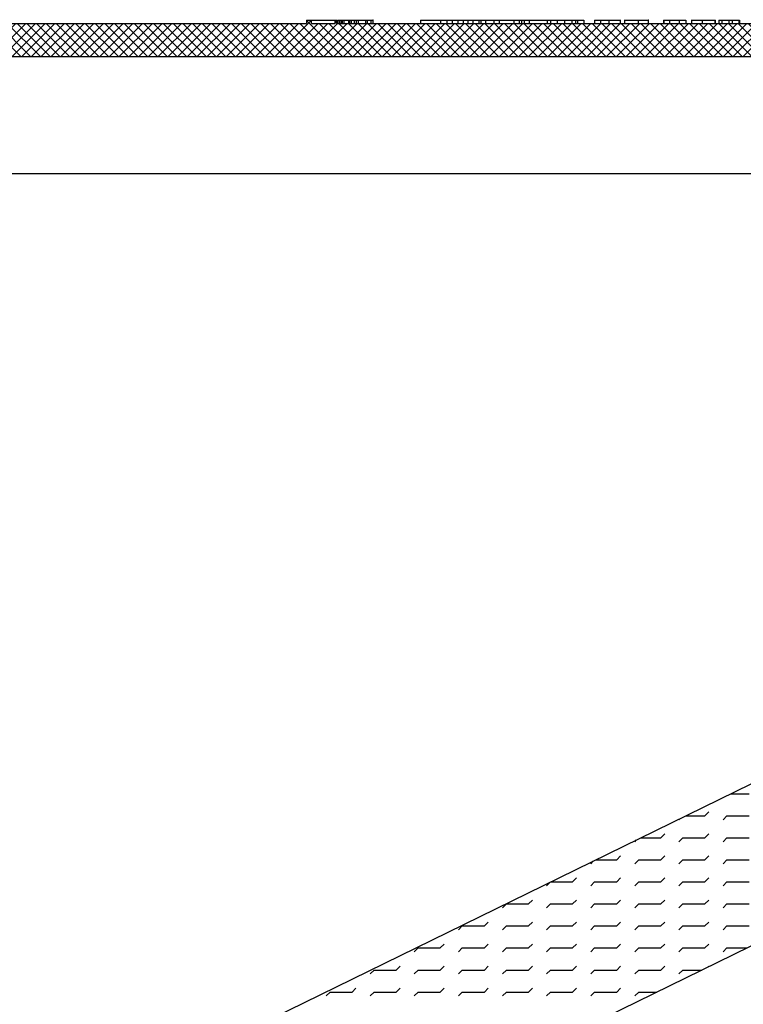
# Model space of a CAD drawing. Extents: x -0.2 to 10.8, y 0 to 7.4.
# Drawn here: x 4.9 to 5.3, y 4.9 to 5.5 of the extents above; entities that cross this region are included whole.
import ezdxf

# ---------------------------------------------------------------- set-up
doc = ezdxf.new("R2010")
doc.units = 0
doc.header["$LTSCALE"] = 12
doc.header["$MEASUREMENT"] = 0
for name, color, linetype in [('OSI-LID', 3, 'CONTINUOUS'), ('TEXT', 1, 'CONTINUOUS'), ('UNION', 2, 'CONTINUOUS')]:
    doc.layers.add(name, color=color, linetype=linetype)

# ---------------------------------------------------------------- blocks, each defined once
blk = doc.blocks.new('*X31')
at = {"layer": 'TEXT', "color": 0}
for p, q in [((5.50542, 5.0625), (5.5156, 5.0625)), ((5.47991, 5.05), (5.4906, 5.05)), ((5.4906, 5.05), (5.49281, 5.05221)), ((5.50089, 5.04779), (5.5031, 5.05)), ((5.5031, 5.05), (5.5156, 5.05)), ((5.47589, 5.04779), (5.47636, 5.04826)), ((5.4656, 5.0375), (5.46781, 5.03971)), ((5.4906, 5.0375), (5.49281, 5.03971)), ((5.45089, 5.03529), (5.45186, 5.03626)), ((5.45439, 5.0375), (5.4656, 5.0375)), ((5.47589, 5.03529), (5.4781, 5.0375)), ((5.4781, 5.0375), (5.4906, 5.0375)), ((5.50089, 5.03529), (5.5031, 5.0375)), ((5.5031, 5.0375), (5.5156, 5.0375)), ((5.4406, 5.025), (5.44281, 5.02721)), ((5.4656, 5.025), (5.46781, 5.02721)), ((5.4906, 5.025), (5.49281, 5.02721)), ((5.42589, 5.02279), (5.42735, 5.02425)), ((5.42888, 5.025), (5.4406, 5.025)), ((5.45089, 5.02279), (5.4531, 5.025)), ((5.4531, 5.025), (5.4656, 5.025)), ((5.47589, 5.02279), (5.4781, 5.025)), ((5.4781, 5.025), (5.4906, 5.025)), ((5.50089, 5.02279), (5.5031, 5.025)), ((5.5031, 5.025), (5.5156, 5.025)), ((5.40089, 5.01029), (5.40285, 5.01225)), ((5.40336, 5.0125), (5.4156, 5.0125)), ((5.4156, 5.0125), (5.41781, 5.01471)), ((5.42589, 5.01029), (5.4281, 5.0125)), ((5.4281, 5.0125), (5.4406, 5.0125)), ((5.4406, 5.0125), (5.44281, 5.01471)), ((5.45089, 5.01029), (5.4531, 5.0125)), ((5.4531, 5.0125), (5.4656, 5.0125)), ((5.4656, 5.0125), (5.46781, 5.01471)), ((5.47589, 5.01029), (5.4781, 5.0125)), ((5.4781, 5.0125), (5.4906, 5.0125)), ((5.4906, 5.0125), (5.49281, 5.01471)), ((5.50089, 5.01029), (5.5031, 5.0125)), ((5.5031, 5.0125), (5.5156, 5.0125)), ((5.37589, 4.99779), (5.3781, 5)), ((5.3781, 5), (5.3906, 5)), ((5.3906, 5), (5.39281, 5.00221)), ((5.40089, 4.99779), (5.4031, 5)), ((5.4031, 5), (5.4156, 5)), ((5.4156, 5), (5.41781, 5.00221)), ((5.42589, 4.99779), (5.4281, 5)), ((5.4281, 5), (5.4406, 5)), ((5.4406, 5), (5.44281, 5.00221)), ((5.45089, 4.99779), (5.4531, 5)), ((5.4531, 5), (5.4656, 5)), ((5.4656, 5), (5.46781, 5.00221)), ((5.47589, 4.99779), (5.4781, 5)), ((5.4781, 5), (5.4906, 5)), ((5.4906, 5), (5.49281, 5.00221)), ((5.50089, 4.99779), (5.5031, 5)), ((5.5031, 5), (5.5156, 5)), ((5.35089, 4.98529), (5.3531, 4.9875)), ((5.3531, 4.9875), (5.3656, 4.9875)), ((5.3656, 4.9875), (5.36781, 4.98971)), ((5.37589, 4.98529), (5.3781, 4.9875)), ((5.3781, 4.9875), (5.3906, 4.9875)), ((5.3906, 4.9875), (5.39281, 4.98971)), ((5.40089, 4.98529), (5.4031, 4.9875)), ((5.4031, 4.9875), (5.4156, 4.9875)), ((5.4156, 4.9875), (5.41781, 4.98971)), ((5.42589, 4.98529), (5.4281, 4.9875)), ((5.4281, 4.9875), (5.4406, 4.9875)), ((5.4406, 4.9875), (5.44281, 4.98971)), ((5.45089, 4.98529), (5.4531, 4.9875)), ((5.4531, 4.9875), (5.4656, 4.9875)), ((5.4656, 4.9875), (5.46781, 4.98971)), ((5.47589, 4.98529), (5.4781, 4.9875)), ((5.4781, 4.9875), (5.4906, 4.9875)), ((5.4906, 4.9875), (5.49281, 4.98971)), ((5.50089, 4.98529), (5.5031, 4.9875)), ((5.5031, 4.9875), (5.5156, 4.9875)), ((5.3406, 4.975), (5.34281, 4.97721)), ((5.3656, 4.975), (5.36781, 4.97721)), ((5.3906, 4.975), (5.39281, 4.97721)), ((5.4156, 4.975), (5.41781, 4.97721)), ((5.4406, 4.975), (5.44281, 4.97721)), ((5.4656, 4.975), (5.46781, 4.97721)), ((5.4906, 4.975), (5.49281, 4.97721)), ((5.32589, 4.97279), (5.3281, 4.975)), ((5.3281, 4.975), (5.3406, 4.975)), ((5.35089, 4.97279), (5.3531, 4.975)), ((5.3531, 4.975), (5.3656, 4.975)), ((5.37589, 4.97279), (5.3781, 4.975)), ((5.3781, 4.975), (5.3906, 4.975)), ((5.40089, 4.97279), (5.4031, 4.975)), ((5.4031, 4.975), (5.4156, 4.975)), ((5.42589, 4.97279), (5.4281, 4.975)), ((5.4281, 4.975), (5.4406, 4.975)), ((5.45089, 4.97279), (5.4531, 4.975)), ((5.4531, 4.975), (5.4656, 4.975)), ((5.47589, 4.97279), (5.4781, 4.975)), ((5.4781, 4.975), (5.4906, 4.975)), ((5.50089, 4.97279), (5.5031, 4.975)), ((5.5031, 4.975), (5.51434, 4.975)), ((5.30089, 4.96029), (5.3031, 4.9625)), ((5.3031, 4.9625), (5.3156, 4.9625)), ((5.3156, 4.9625), (5.31781, 4.96471)), ((5.32589, 4.96029), (5.3281, 4.9625)), ((5.3281, 4.9625), (5.3406, 4.9625)), ((5.3406, 4.9625), (5.34281, 4.96471)), ((5.35089, 4.96029), (5.3531, 4.9625)), ((5.3531, 4.9625), (5.3656, 4.9625)), ((5.3656, 4.9625), (5.36781, 4.96471)), ((5.37589, 4.96029), (5.3781, 4.9625)), ((5.3781, 4.9625), (5.3906, 4.9625)), ((5.3906, 4.9625), (5.39281, 4.96471)), ((5.40089, 4.96029), (5.4031, 4.9625)), ((5.4031, 4.9625), (5.4156, 4.9625)), ((5.4156, 4.9625), (5.41781, 4.96471)), ((5.42589, 4.96029), (5.4281, 4.9625)), ((5.4281, 4.9625), (5.4406, 4.9625)), ((5.4406, 4.9625), (5.44281, 4.96471)), ((5.45089, 4.96029), (5.4531, 4.9625)), ((5.4531, 4.9625), (5.4656, 4.9625)), ((5.4656, 4.9625), (5.46781, 4.96471)), ((5.47589, 4.96029), (5.4781, 4.9625)), ((5.4781, 4.9625), (5.48883, 4.9625)), ((5.4923, 4.9642), (5.49281, 4.96471)), ((5.27589, 4.94779), (5.2781, 4.95)), ((5.2781, 4.95), (5.2906, 4.95)), ((5.2906, 4.95), (5.29281, 4.95221)), ((5.30089, 4.94779), (5.3031, 4.95)), ((5.3031, 4.95), (5.3156, 4.95)), ((5.3156, 4.95), (5.31781, 4.95221)), ((5.32589, 4.94779), (5.3281, 4.95)), ((5.3281, 4.95), (5.3406, 4.95)), ((5.3406, 4.95), (5.34281, 4.95221)), ((5.35089, 4.94779), (5.3531, 4.95)), ((5.3531, 4.95), (5.3656, 4.95)), ((5.3656, 4.95), (5.36781, 4.95221)), ((5.37589, 4.94779), (5.3781, 4.95)), ((5.3781, 4.95), (5.3906, 4.95)), ((5.3906, 4.95), (5.39281, 4.95221)), ((5.40089, 4.94779), (5.4031, 4.95)), ((5.4031, 4.95), (5.4156, 4.95)), ((5.4156, 4.95), (5.41781, 4.95221)), ((5.42589, 4.94779), (5.4281, 4.95)), ((5.4281, 4.95), (5.4406, 4.95)), ((5.4406, 4.95), (5.44281, 4.95221)), ((5.45089, 4.94779), (5.4531, 4.95)), ((5.4531, 4.95), (5.46331, 4.95)), ((5.4678, 4.9522), (5.46781, 4.95221))]:
    blk.add_line(p, q, dxfattribs=at)

msp = doc.modelspace()

# ---------------------------------------------------------------- hatches: boundary and pattern name
at = {"layer": 'OSI-LID'}
h = msp.add_hatch(dxfattribs=at)
h.set_pattern_fill('ANSI37', color=256, scale=0.03125, style=0)
h.set_pattern_definition([(45, (3.8791095, 4.5357856), (-0.002762136, 0.002762136), []), (135, (3.8791095, 4.5357856), (-0.002762136, -0.002762136), [])])
edge = h.paths.add_edge_path(flags=0)
edge.add_spline(control_points=[(5.95668, 5.4807), (5.95708, 5.4807), (5.95748, 5.48068), (5.95788, 5.48064), (5.95919, 5.48051), (5.96049, 5.48015), (5.96167, 5.47959), (5.96286, 5.47903), (5.96397, 5.47826), (5.9649, 5.47734), (5.96584, 5.47642), (5.96663, 5.47532), (5.9672, 5.47415), (5.96778, 5.47297), (5.96816, 5.47167), (5.96832, 5.47037), (5.96836, 5.47005), (5.96838, 5.46972), (5.96839, 5.46939)], knot_values=[0.00751, 0.00751, 0.00751, 0.00751, 0.007996, 0.007996, 0.007996, 0.009595, 0.009595, 0.009595, 0.011194, 0.011194, 0.011194, 0.012793, 0.012793, 0.012793, 0.014392, 0.014392, 0.014392, 0.014786, 0.014786, 0.014786, 0.014786], weights=[1, 1, 1, 1, 1, 1, 1, 1, 1, 1, 1, 1, 1, 1, 1, 1, 1, 1, 1], degree=3, periodic=0)
edge.add_spline(control_points=[(5.96839, 5.46939), (5.96895, 5.45354), (5.9695, 5.43769), (5.97005, 5.42184)], knot_values=[0, 0, 0, 0, 0.019339, 0.019339, 0.019339, 0.019339], weights=[1, 1, 1, 1], degree=3, periodic=0)
edge.add_spline(control_points=[(5.97005, 5.42184), (5.97006, 5.42162), (5.97008, 5.4214), (5.9701, 5.42118), (5.97021, 5.42032), (5.97046, 5.41945), (5.97085, 5.41867), (5.97123, 5.41788), (5.97176, 5.41715), (5.97238, 5.41654), (5.97301, 5.41593), (5.97374, 5.41541), (5.97453, 5.41504), (5.97533, 5.41467), (5.97619, 5.41443), (5.97706, 5.41434), (5.97733, 5.41431), (5.97759, 5.4143), (5.97786, 5.4143)], knot_values=[0.000153, 0.000153, 0.000153, 0.000153, 0.000419, 0.000419, 0.000419, 0.001498, 0.001498, 0.001498, 0.002577, 0.002577, 0.002577, 0.003656, 0.003656, 0.003656, 0.004735, 0.004735, 0.004735, 0.005063, 0.005063, 0.005063, 0.005063], weights=[1, 1, 1, 1, 1, 1, 1, 1, 1, 1, 1, 1, 1, 1, 1, 1, 1, 1, 1], degree=3, periodic=0)
edge.add_line((5.97786, 5.4143), (6.02005, 5.4143))
edge.add_spline(control_points=[(6.02005, 5.4143), (6.02028, 5.4143), (6.02051, 5.41431), (6.02074, 5.41433), (6.02161, 5.41441), (6.02248, 5.41463), (6.02327, 5.415), (6.02407, 5.41536), (6.02482, 5.41586), (6.02545, 5.41647), (6.02608, 5.41707), (6.02662, 5.41779), (6.02701, 5.41857), (6.02736, 5.41925), (6.02761, 5.42), (6.02774, 5.42075)], knot_values=[0.004589, 0.004589, 0.004589, 0.004589, 0.004871, 0.004871, 0.004871, 0.005948, 0.005948, 0.005948, 0.007025, 0.007025, 0.007025, 0.008103, 0.008103, 0.008103, 0.009047, 0.009047, 0.009047, 0.009047], weights=[1, 1, 1, 1, 1, 1, 1, 1, 1, 1, 1, 1, 1, 1, 1, 1], degree=3, periodic=0)
edge.add_spline(control_points=[(6.02774, 5.42075), (6.03088, 5.43858), (6.03403, 5.45642), (6.03717, 5.47425)], knot_values=[0, 0, 0, 0, 0.022076, 0.022076, 0.022076, 0.022076], weights=[1, 1, 1, 1], degree=3, periodic=0)
edge.add_spline(control_points=[(6.03717, 5.47425), (6.03731, 5.475), (6.03755, 5.47575), (6.0379, 5.47643), (6.0383, 5.47721), (6.03883, 5.47793), (6.03946, 5.47854), (6.0401, 5.47914), (6.04084, 5.47964), (6.04164, 5.48001), (6.04243, 5.48037), (6.0433, 5.4806), (6.04417, 5.48067), (6.0444, 5.48069), (6.04464, 5.4807), (6.04487, 5.4807)], knot_values=[0.000132, 0.000132, 0.000132, 0.000132, 0.001066, 0.001066, 0.001066, 0.002132, 0.002132, 0.002132, 0.003198, 0.003198, 0.003198, 0.004264, 0.004264, 0.004264, 0.004544, 0.004544, 0.004544, 0.004544], weights=[1, 1, 1, 1, 1, 1, 1, 1, 1, 1, 1, 1, 1, 1, 1, 1], degree=3, periodic=0)
edge.add_line((6.04487, 5.4807), (6.08086, 5.4807))
edge.add_spline(control_points=[(6.08086, 5.4807), (6.08106, 5.4807), (6.08127, 5.48069), (6.08147, 5.48066), (6.0819, 5.48059), (6.08233, 5.48044), (6.08271, 5.48023), (6.0831, 5.48003), (6.08345, 5.47975), (6.08374, 5.47943), (6.08404, 5.4791), (6.08428, 5.47873), (6.08445, 5.47832), (6.08461, 5.47795), (6.08471, 5.47754), (6.08475, 5.47714)], knot_values=[0.002417, 0.002417, 0.002417, 0.002417, 0.002665, 0.002665, 0.002665, 0.003198, 0.003198, 0.003198, 0.003731, 0.003731, 0.003731, 0.004264, 0.004264, 0.004264, 0.004762, 0.004762, 0.004762, 0.004762], weights=[1, 1, 1, 1, 1, 1, 1, 1, 1, 1, 1, 1, 1, 1, 1, 1], degree=3, periodic=0)
edge.add_spline(control_points=[(6.08475, 5.47714), (6.08499, 5.47439), (6.08523, 5.47164), (6.08547, 5.46889)], knot_values=[0, 0, 0, 0, 0.003363, 0.003363, 0.003363, 0.003363], weights=[1, 1, 1, 1], degree=3, periodic=0)
edge.add_spline(control_points=[(6.08547, 5.46889), (6.08552, 5.46833), (6.08565, 5.46776), (6.08586, 5.46723), (6.08611, 5.46662), (6.08646, 5.46604), (6.08689, 5.46555), (6.08732, 5.46505), (6.08785, 5.46462), (6.08842, 5.4643), (6.08899, 5.46397), (6.08962, 5.46374), (6.09027, 5.46363), (6.09092, 5.46351), (6.09159, 5.4635), (6.09224, 5.4636), (6.09289, 5.46371), (6.09353, 5.46392), (6.09411, 5.46424), (6.09469, 5.46455), (6.09522, 5.46496), (6.09567, 5.46545), (6.09611, 5.46594), (6.09647, 5.46651), (6.09673, 5.46711), (6.09697, 5.46768), (6.09712, 5.46828), (6.09717, 5.46889)], knot_values=[0.000108, 0.000108, 0.000108, 0.000108, 0.000802, 0.000802, 0.000802, 0.001603, 0.001603, 0.001603, 0.002405, 0.002405, 0.002405, 0.003207, 0.003207, 0.003207, 0.004008, 0.004008, 0.004008, 0.00481, 0.00481, 0.00481, 0.005612, 0.005612, 0.005612, 0.006414, 0.006414, 0.006414, 0.007161, 0.007161, 0.007161, 0.007161], weights=[1, 1, 1, 1, 1, 1, 1, 1, 1, 1, 1, 1, 1, 1, 1, 1, 1, 1, 1, 1, 1, 1, 1, 1, 1, 1, 1, 1], degree=3, periodic=0)
edge.add_spline(control_points=[(6.09717, 5.46889), (6.09741, 5.47164), (6.09766, 5.47439), (6.0979, 5.47714)], knot_values=[0, 0, 0, 0, 0.003363, 0.003363, 0.003363, 0.003363], weights=[1, 1, 1, 1], degree=3, periodic=0)
edge.add_spline(control_points=[(6.0979, 5.47714), (6.09793, 5.47751), (6.09802, 5.47789), (6.09816, 5.47824), (6.09832, 5.47865), (6.09855, 5.47903), (6.09884, 5.47936), (6.09913, 5.47969), (6.09948, 5.47998), (6.09986, 5.48019), (6.10024, 5.48041), (6.10066, 5.48056), (6.10109, 5.48064), (6.10132, 5.48068), (6.10155, 5.4807), (6.10179, 5.4807)], knot_values=[0.000072, 0.000072, 0.000072, 0.000072, 0.000533, 0.000533, 0.000533, 0.001066, 0.001066, 0.001066, 0.001599, 0.001599, 0.001599, 0.002132, 0.002132, 0.002132, 0.002417, 0.002417, 0.002417, 0.002417], weights=[1, 1, 1, 1, 1, 1, 1, 1, 1, 1, 1, 1, 1, 1, 1, 1], degree=3, periodic=0)
edge.add_line((6.10179, 5.4807), (6.11644, 5.4807))
edge.add_spline(control_points=[(6.11644, 5.4807), (6.11714, 5.4807), (6.11785, 5.4808), (6.11853, 5.48099), (6.11937, 5.48122), (6.12019, 5.48161), (6.1209, 5.48211), (6.12162, 5.48261), (6.12226, 5.48324), (6.12277, 5.48395), (6.12328, 5.48466), (6.12368, 5.48546), (6.12393, 5.4863), (6.12414, 5.48702), (6.12425, 5.48777), (6.12425, 5.48852)], knot_values=[0.005163, 0.005163, 0.005163, 0.005163, 0.00603, 0.00603, 0.00603, 0.007105, 0.007105, 0.007105, 0.008181, 0.008181, 0.008181, 0.009257, 0.009257, 0.009257, 0.010174, 0.010174, 0.010174, 0.010174], weights=[1, 1, 1, 1, 1, 1, 1, 1, 1, 1, 1, 1, 1, 1, 1, 1], degree=3, periodic=0)
edge.add_line((6.12425, 5.48852), (6.12425, 5.49945))
edge.add_line((6.12425, 5.49945), (5.5305, 5.49945))
edge.add_line((5.5305, 5.49945), (5.51104, 5.49945))
edge.add_line((5.51104, 5.49945), (5.51104, 5.50132))
edge.add_line((5.51104, 5.50132), (5.50505, 5.50132))
edge.add_line((5.50505, 5.50132), (5.50505, 5.49945))
edge.add_line((5.50505, 5.49945), (5.49925, 5.49945))
edge.add_line((5.49925, 5.49945), (5.12425, 5.49945))
edge.add_line((5.12425, 5.49945), (5.11838, 5.49945))
edge.add_line((5.11838, 5.49945), (5.11838, 5.50132))
edge.add_line((5.11838, 5.50132), (5.11743, 5.50132))
edge.add_line((5.11743, 5.50132), (5.11743, 5.49945))
edge.add_line((5.11743, 5.49945), (5.10428, 5.49945))
edge.add_line((5.10428, 5.49945), (5.10428, 5.50132))
edge.add_line((5.10428, 5.50132), (5.10136, 5.50132))
edge.add_line((5.10136, 5.50132), (5.10136, 5.49945))
edge.add_line((5.10136, 5.49945), (5.093, 5.49945))
edge.add_line((5.093, 5.49945), (4.49925, 5.49945))
edge.add_line((4.49925, 5.49945), (4.49925, 5.48852))
edge.add_spline(control_points=[(4.49925, 5.48852), (4.49925, 5.48811), (4.49928, 5.48771), (4.49934, 5.48731), (4.49948, 5.48644), (4.49976, 5.48559), (4.50018, 5.48482), (4.50059, 5.48405), (4.50114, 5.48334), (4.50179, 5.48275), (4.50243, 5.48216), (4.50319, 5.48167), (4.50399, 5.48133), (4.5048, 5.48099), (4.50567, 5.48078), (4.50655, 5.48072), (4.50672, 5.48071), (4.50689, 5.4807), (4.50706, 5.4807)], knot_values=[0.000159, 0.000159, 0.000159, 0.000159, 0.000651, 0.000651, 0.000651, 0.001727, 0.001727, 0.001727, 0.002803, 0.002803, 0.002803, 0.003878, 0.003878, 0.003878, 0.004954, 0.004954, 0.004954, 0.005163, 0.005163, 0.005163, 0.005163], weights=[1, 1, 1, 1, 1, 1, 1, 1, 1, 1, 1, 1, 1, 1, 1, 1, 1, 1, 1], degree=3, periodic=0)
edge.add_line((4.50706, 5.4807), (4.52171, 5.4807))
edge.add_spline(control_points=[(4.52171, 5.4807), (4.52191, 5.4807), (4.52212, 5.48069), (4.52232, 5.48066), (4.52275, 5.48059), (4.52318, 5.48044), (4.52357, 5.48023), (4.52395, 5.48003), (4.5243, 5.47975), (4.5246, 5.47943), (4.52489, 5.4791), (4.52514, 5.47873), (4.52531, 5.47832), (4.52547, 5.47795), (4.52557, 5.47754), (4.5256, 5.47714)], knot_values=[0.002417, 0.002417, 0.002417, 0.002417, 0.002665, 0.002665, 0.002665, 0.003198, 0.003198, 0.003198, 0.003731, 0.003731, 0.003731, 0.004264, 0.004264, 0.004264, 0.004762, 0.004762, 0.004762, 0.004762], weights=[1, 1, 1, 1, 1, 1, 1, 1, 1, 1, 1, 1, 1, 1, 1, 1], degree=3, periodic=0)
edge.add_spline(control_points=[(4.5256, 5.47714), (4.52584, 5.47439), (4.52608, 5.47164), (4.52632, 5.46889)], knot_values=[0, 0, 0, 0, 0.003363, 0.003363, 0.003363, 0.003363], weights=[1, 1, 1, 1], degree=3, periodic=0)
edge.add_spline(control_points=[(4.52632, 5.46889), (4.52637, 5.46833), (4.52651, 5.46776), (4.52672, 5.46723), (4.52696, 5.46662), (4.52731, 5.46604), (4.52774, 5.46555), (4.52818, 5.46505), (4.5287, 5.46462), (4.52927, 5.4643), (4.52984, 5.46397), (4.53048, 5.46374), (4.53112, 5.46363), (4.53177, 5.46351), (4.53245, 5.4635), (4.5331, 5.4636), (4.53375, 5.46371), (4.53439, 5.46392), (4.53497, 5.46424), (4.53554, 5.46455), (4.53608, 5.46496), (4.53652, 5.46545), (4.53696, 5.46594), (4.53733, 5.46651), (4.53758, 5.46711), (4.53782, 5.46768), (4.53797, 5.46828), (4.53803, 5.46889)], knot_values=[0.000108, 0.000108, 0.000108, 0.000108, 0.000802, 0.000802, 0.000802, 0.001603, 0.001603, 0.001603, 0.002405, 0.002405, 0.002405, 0.003207, 0.003207, 0.003207, 0.004008, 0.004008, 0.004008, 0.00481, 0.00481, 0.00481, 0.005612, 0.005612, 0.005612, 0.006414, 0.006414, 0.006414, 0.007161, 0.007161, 0.007161, 0.007161], weights=[1, 1, 1, 1, 1, 1, 1, 1, 1, 1, 1, 1, 1, 1, 1, 1, 1, 1, 1, 1, 1, 1, 1, 1, 1, 1, 1, 1], degree=3, periodic=0)
edge.add_spline(control_points=[(4.53803, 5.46889), (4.53827, 5.47164), (4.53851, 5.47439), (4.53875, 5.47714)], knot_values=[0, 0, 0, 0, 0.003363, 0.003363, 0.003363, 0.003363], weights=[1, 1, 1, 1], degree=3, periodic=0)
edge.add_spline(control_points=[(4.53875, 5.47714), (4.53878, 5.47751), (4.53887, 5.47789), (4.53901, 5.47824), (4.53917, 5.47865), (4.53941, 5.47903), (4.53969, 5.47936), (4.53998, 5.47969), (4.54033, 5.47998), (4.54071, 5.48019), (4.54109, 5.48041), (4.54151, 5.48056), (4.54194, 5.48064), (4.54217, 5.48068), (4.54241, 5.4807), (4.54264, 5.4807)], knot_values=[0.000072, 0.000072, 0.000072, 0.000072, 0.000533, 0.000533, 0.000533, 0.001066, 0.001066, 0.001066, 0.001599, 0.001599, 0.001599, 0.002132, 0.002132, 0.002132, 0.002417, 0.002417, 0.002417, 0.002417], weights=[1, 1, 1, 1, 1, 1, 1, 1, 1, 1, 1, 1, 1, 1, 1, 1], degree=3, periodic=0)
edge.add_line((4.54264, 5.4807), (4.57863, 5.4807))
edge.add_spline(control_points=[(4.57863, 5.4807), (4.57928, 5.4807), (4.57993, 5.48062), (4.58055, 5.48046), (4.5814, 5.48025), (4.58222, 5.47988), (4.58295, 5.4794), (4.58368, 5.47892), (4.58434, 5.4783), (4.58486, 5.4776), (4.58539, 5.4769), (4.5858, 5.47611), (4.58607, 5.47527), (4.58618, 5.47494), (4.58626, 5.47459), (4.58632, 5.47425)], knot_values=[0.004544, 0.004544, 0.004544, 0.004544, 0.00533, 0.00533, 0.00533, 0.006396, 0.006396, 0.006396, 0.007463, 0.007463, 0.007463, 0.008529, 0.008529, 0.008529, 0.008954, 0.008954, 0.008954, 0.008954], weights=[1, 1, 1, 1, 1, 1, 1, 1, 1, 1, 1, 1, 1, 1, 1, 1], degree=3, periodic=0)
edge.add_spline(control_points=[(4.58632, 5.47425), (4.58947, 5.45642), (4.59261, 5.43858), (4.59576, 5.42075)], knot_values=[0, 0, 0, 0, 0.022076, 0.022076, 0.022076, 0.022076], weights=[1, 1, 1, 1], degree=3, periodic=0)
edge.add_spline(control_points=[(4.59576, 5.42075), (4.59582, 5.42041), (4.5959, 5.42006), (4.59601, 5.41973), (4.59628, 5.41889), (4.59669, 5.4181), (4.59722, 5.4174), (4.59775, 5.4167), (4.5984, 5.41608), (4.59913, 5.4156), (4.59986, 5.41512), (4.60068, 5.41475), (4.60153, 5.41454), (4.60215, 5.41438), (4.6028, 5.4143), (4.60345, 5.4143)], knot_values=[0.000133, 0.000133, 0.000133, 0.000133, 0.000562, 0.000562, 0.000562, 0.001639, 0.001639, 0.001639, 0.002717, 0.002717, 0.002717, 0.003794, 0.003794, 0.003794, 0.004589, 0.004589, 0.004589, 0.004589], weights=[1, 1, 1, 1, 1, 1, 1, 1, 1, 1, 1, 1, 1, 1, 1, 1], degree=3, periodic=0)
edge.add_line((4.60345, 5.4143), (4.64564, 5.4143))
edge.add_spline(control_points=[(4.64564, 5.4143), (4.64625, 5.4143), (4.64686, 5.41437), (4.64745, 5.41451), (4.6483, 5.41471), (4.64913, 5.41507), (4.64987, 5.41554), (4.6506, 5.41601), (4.65126, 5.41662), (4.6518, 5.41731), (4.65234, 5.418), (4.65276, 5.41879), (4.65304, 5.41962), (4.65328, 5.42033), (4.65342, 5.42109), (4.65344, 5.42184)], knot_values=[0.005063, 0.005063, 0.005063, 0.005063, 0.005814, 0.005814, 0.005814, 0.006894, 0.006894, 0.006894, 0.007973, 0.007973, 0.007973, 0.009052, 0.009052, 0.009052, 0.009977, 0.009977, 0.009977, 0.009977], weights=[1, 1, 1, 1, 1, 1, 1, 1, 1, 1, 1, 1, 1, 1, 1, 1], degree=3, periodic=0)
edge.add_spline(control_points=[(4.65344, 5.42184), (4.654, 5.43769), (4.65455, 5.45354), (4.6551, 5.46939)], knot_values=[0, 0, 0, 0, 0.019339, 0.019339, 0.019339, 0.019339], weights=[1, 1, 1, 1], degree=3, periodic=0)
edge.add_spline(control_points=[(4.6551, 5.46939), (4.65514, 5.47052), (4.65535, 5.47165), (4.65571, 5.47272), (4.65612, 5.47396), (4.65676, 5.47515), (4.65757, 5.47618), (4.65837, 5.47722), (4.65937, 5.47813), (4.66047, 5.47884), (4.66157, 5.47955), (4.66281, 5.48008), (4.66409, 5.48038), (4.66498, 5.48059), (4.6659, 5.4807), (4.66682, 5.4807)], knot_values=[0.000228, 0.000228, 0.000228, 0.000228, 0.001599, 0.001599, 0.001599, 0.003198, 0.003198, 0.003198, 0.004797, 0.004797, 0.004797, 0.006396, 0.006396, 0.006396, 0.00751, 0.00751, 0.00751, 0.00751], weights=[1, 1, 1, 1, 1, 1, 1, 1, 1, 1, 1, 1, 1, 1, 1, 1], degree=3, periodic=0)
edge.add_line((4.66682, 5.4807), (5.95668, 5.4807))
edge = h.paths.add_edge_path(flags=0)
edge.add_line((6.01858, 5.4182), (5.9786, 5.4182))
edge.add_spline(control_points=[(5.9786, 5.4182), (5.97851, 5.4182), (5.97842, 5.41821), (5.97834, 5.41821), (5.9779, 5.41824), (5.97747, 5.41835), (5.97706, 5.41852), (5.97666, 5.41869), (5.97628, 5.41893), (5.97596, 5.41923), (5.97564, 5.41952), (5.97536, 5.41988), (5.97515, 5.42026), (5.97495, 5.42065), (5.9748, 5.42107), (5.97474, 5.4215), (5.97471, 5.4217), (5.97469, 5.42191), (5.97469, 5.42211)], knot_values=[0.002562, 0.002562, 0.002562, 0.002562, 0.002665, 0.002665, 0.002665, 0.003198, 0.003198, 0.003198, 0.003731, 0.003731, 0.003731, 0.004264, 0.004264, 0.004264, 0.004797, 0.004797, 0.004797, 0.005042, 0.005042, 0.005042, 0.005042], weights=[1, 1, 1, 1, 1, 1, 1, 1, 1, 1, 1, 1, 1, 1, 1, 1, 1, 1, 1], degree=3, periodic=0)
edge.add_line((5.97469, 5.42211), (5.97469, 5.4807))
edge.add_line((5.97469, 5.4807), (6.03287, 5.4807))
edge.add_spline(control_points=[(6.03287, 5.4807), (6.02939, 5.46095), (6.02591, 5.44119), (6.02242, 5.42143)], knot_values=[0, 0, 0, 0, 0.02446, 0.02446, 0.02446, 0.02446], weights=[1, 1, 1, 1], degree=3, periodic=0)
edge.add_spline(control_points=[(6.02242, 5.42143), (6.02236, 5.42105), (6.02223, 5.42068), (6.02206, 5.42034), (6.02186, 5.41995), (6.02159, 5.41959), (6.02128, 5.41929), (6.02096, 5.41899), (6.02059, 5.41873), (6.02019, 5.41855), (6.01979, 5.41837), (6.01936, 5.41826), (6.01892, 5.41822), (6.01881, 5.41821), (6.01869, 5.4182), (6.01858, 5.4182)], knot_values=[0.000066, 0.000066, 0.000066, 0.000066, 0.000533, 0.000533, 0.000533, 0.001066, 0.001066, 0.001066, 0.001599, 0.001599, 0.001599, 0.002132, 0.002132, 0.002132, 0.002272, 0.002272, 0.002272, 0.002272], weights=[1, 1, 1, 1, 1, 1, 1, 1, 1, 1, 1, 1, 1, 1, 1, 1], degree=3, periodic=0)
edge = h.paths.add_edge_path(flags=0)
edge.add_line((4.64881, 5.4807), (4.64881, 5.42211))
edge.add_spline(control_points=[(4.64881, 5.42211), (4.64881, 5.42174), (4.64875, 5.42136), (4.64865, 5.421), (4.64852, 5.42058), (4.64833, 5.42018), (4.64807, 5.41983), (4.64781, 5.41947), (4.64749, 5.41916), (4.64714, 5.41891), (4.64678, 5.41866), (4.64637, 5.41846), (4.64595, 5.41835), (4.64561, 5.41825), (4.64525, 5.4182), (4.6449, 5.4182)], knot_values=[0.000079, 0.000079, 0.000079, 0.000079, 0.000533, 0.000533, 0.000533, 0.001066, 0.001066, 0.001066, 0.001599, 0.001599, 0.001599, 0.002132, 0.002132, 0.002132, 0.002562, 0.002562, 0.002562, 0.002562], weights=[1, 1, 1, 1, 1, 1, 1, 1, 1, 1, 1, 1, 1, 1, 1, 1], degree=3, periodic=0)
edge.add_line((4.6449, 5.4182), (4.60492, 5.4182))
edge.add_spline(control_points=[(4.60492, 5.4182), (4.6046, 5.4182), (4.60427, 5.41824), (4.60396, 5.41832), (4.60354, 5.41843), (4.60313, 5.41861), (4.60276, 5.41886), (4.6024, 5.4191), (4.60207, 5.4194), (4.60181, 5.41975), (4.60154, 5.4201), (4.60133, 5.4205), (4.6012, 5.42092), (4.60115, 5.42109), (4.6011, 5.42126), (4.60107, 5.42143)], knot_values=[0.002272, 0.002272, 0.002272, 0.002272, 0.002665, 0.002665, 0.002665, 0.003198, 0.003198, 0.003198, 0.003731, 0.003731, 0.003731, 0.004264, 0.004264, 0.004264, 0.004477, 0.004477, 0.004477, 0.004477], weights=[1, 1, 1, 1, 1, 1, 1, 1, 1, 1, 1, 1, 1, 1, 1, 1], degree=3, periodic=0)
edge.add_spline(control_points=[(4.60107, 5.42143), (4.59759, 5.44119), (4.59411, 5.46095), (4.59062, 5.4807)], knot_values=[0, 0, 0, 0, 0.02446, 0.02446, 0.02446, 0.02446], weights=[1, 1, 1, 1], degree=3, periodic=0)
edge.add_line((4.59062, 5.4807), (4.64881, 5.4807))

# ---------------------------------------------------------------- linework, layer by layer
for p, q in [((5.10136, 5.50132), (5.11886, 5.50132)), ((5.10136, 5.50132), (5.10136, 5.49945)), ((5.10238, 5.50156), (5.10238, 5.50132)), ((5.10428, 5.49945), (5.10428, 5.50132)), ((5.11743, 5.50132), (5.11743, 5.49945)), ((5.11838, 5.49945), (5.11838, 5.50132)), ((5.11849, 5.50132), (5.11849, 5.49945)), ((5.11873, 5.50132), (5.11873, 5.49945)), ((5.11886, 5.50132), (5.11886, 5.49945)), ((5.11916, 5.50132), (5.11984, 5.50132)), ((5.11984, 5.50132), (5.11984, 5.49945)), ((5.1199, 5.49945), (5.1199, 5.50156)), ((5.12027, 5.50132), (5.13786, 5.50132)), ((5.12094, 5.50132), (5.12094, 5.49945)), ((5.12163, 5.50132), (5.12163, 5.49945)), ((5.12262, 5.50132), (5.12262, 5.49945)), ((5.12522, 5.50132), (5.12522, 5.49945)), ((5.12576, 5.50132), (5.12576, 5.49945)), ((5.1267, 5.50132), (5.1267, 5.49945)), ((5.1284, 5.50132), (5.1284, 5.49945)), ((5.1295, 5.50132), (5.1295, 5.49945)), ((5.13066, 5.50132), (5.13066, 5.49945)), ((5.13486, 5.50132), (5.13486, 5.49945)), ((5.13571, 5.50132), (5.13571, 5.49945)), ((5.13786, 5.50132), (5.13786, 5.49945)), ((5.13911, 5.49945), (5.13911, 5.50156)), ((5.16594, 5.50132), (5.16594, 5.49945)), ((5.16594, 5.50132), (5.18099, 5.50132)), ((5.1774, 5.50132), (5.1774, 5.49945)), ((5.18099, 5.50132), (5.18099, 5.49945)), ((5.18406, 5.49945), (5.18406, 5.50156)), ((5.18423, 5.50132), (5.21055, 5.50132)), ((5.18723, 5.50132), (5.18723, 5.49945)), ((5.19017, 5.50132), (5.19017, 5.49945)), ((5.19283, 5.50132), (5.19283, 5.49945)), ((5.1957, 5.50132), (5.1957, 5.49945)), ((5.19898, 5.50132), (5.19898, 5.49945)), ((5.20019, 5.50132), (5.20019, 5.49945)), ((5.20282, 5.50132), (5.20282, 5.49945)), ((5.2072, 5.50156), (5.2072, 5.50132)), ((5.20752, 5.50132), (5.20752, 5.49945)), ((5.21055, 5.50132), (5.21055, 5.49945)), ((5.21898, 5.50132), (5.21898, 5.49945)), ((5.22055, 5.50132), (5.25854, 5.50132)), ((5.22185, 5.50132), (5.22185, 5.49945)), ((5.22325, 5.50132), (5.22325, 5.49945)), ((5.22477, 5.50132), (5.22477, 5.49945)), ((5.22756, 5.50132), (5.22756, 5.49945)), ((5.23782, 5.50132), (5.23782, 5.49945)), ((5.23965, 5.50132), (5.23965, 5.49945)), ((5.24345, 5.50132), (5.24345, 5.49945)), ((5.24733, 5.50132), (5.24733, 5.50156)), ((5.24765, 5.50132), (5.24765, 5.49945)), ((5.25179, 5.50132), (5.25179, 5.49945)), ((5.25385, 5.50132), (5.25385, 5.49945)), ((5.25493, 5.50132), (5.25493, 5.49945)), ((5.25854, 5.50132), (5.25854, 5.49945)), ((5.26471, 5.50132), (5.26471, 5.49945)), ((5.26471, 5.50132), (5.27283, 5.50132)), ((5.26804, 5.50132), (5.26804, 5.49945)), ((5.27283, 5.50132), (5.27283, 5.49945)), ((5.27935, 5.49945), (5.27935, 5.50156)), ((5.28157, 5.50156), (5.28157, 5.49945)), ((5.28171, 5.50132), (5.28171, 5.49945)), ((5.28938, 5.50132), (5.28938, 5.49945)), ((5.29516, 5.49945), (5.29516, 5.50156)), ((5.30375, 5.50132), (5.30375, 5.49945)), ((5.30375, 5.50132), (5.31634, 5.50132)), ((5.3039, 5.50132), (5.3039, 5.49945)), ((5.30705, 5.50132), (5.30705, 5.49945)), ((5.3127, 5.50132), (5.3127, 5.49945)), ((5.31634, 5.50132), (5.31634, 5.49945)), ((5.31954, 5.50156), (5.31954, 5.49945)), ((5.32567, 5.50132), (5.32567, 5.49945)), ((5.33303, 5.50132), (5.33303, 5.49945)), ((5.33308, 5.49945), (5.33308, 5.50156)), ((5.33504, 5.50132), (5.33504, 5.49945)), ((5.33504, 5.50132), (5.34691, 5.50132)), ((5.33678, 5.50132), (5.33678, 5.49945)), ((5.34081, 5.50132), (5.34081, 5.49945)), ((5.34272, 5.50132), (5.34272, 5.49945)), ((5.34647, 5.50132), (5.34647, 5.49945)), ((5.34691, 5.50132), (5.34691, 5.49945)), ((4.49925, 5.49945), (5.10136, 5.49945)), ((5.10428, 5.49945), (5.11743, 5.49945)), ((5.11838, 5.49945), (5.50505, 5.49945)), ((4.66682, 5.4807), (5.95668, 5.4807)), ((4.60345, 5.4143), (6.02005, 5.4143))]:
    msp.add_line(p, q, dxfattribs=at)
for points, knots in [([(5.13786, 5.50132), (5.13857, 5.50132), (5.13939, 5.50132), (5.139, 5.50132), (5.13895, 5.50132)], [0, 0, 0, 0, 0.869604, 1, 1, 1, 1]), ([(5.18099, 5.50132), (5.182, 5.50132), (5.18371, 5.50132), (5.18378, 5.50132), (5.1838, 5.50132)], [0, 0, 0, 0, 0.589238, 1, 1, 1, 1]), ([(5.21055, 5.50132), (5.21067, 5.50132), (5.21143, 5.50132), (5.21348, 5.50132), (5.21647, 5.50132), (5.21814, 5.50132), (5.21898, 5.50132)], [0, 0, 0, 0, 0.064152, 0.427949, 0.713659, 1, 1, 1, 1]), ([(5.21898, 5.50132), (5.21982, 5.50132), (5.22131, 5.50132), (5.22169, 5.50132), (5.22185, 5.50132)], [0, 0, 0, 0, 0.559596, 1, 1, 1, 1]), ([(5.27283, 5.50132), (5.2741, 5.50132), (5.27663, 5.50132), (5.27891, 5.50132), (5.27944, 5.50132), (5.27932, 5.50132), (5.27931, 5.50132)], [0, 0, 0, 0, 0.347707, 0.690534, 0.963755, 1, 1, 1, 1]), ([(5.28171, 5.50132), (5.28189, 5.50132), (5.28226, 5.50132), (5.28386, 5.50132), (5.28659, 5.50132), (5.28845, 5.50132), (5.28938, 5.50132)], [0, 0, 0, 0, 0.281249, 0.560804, 0.779854, 1, 1, 1, 1]), ([(5.28938, 5.50132), (5.29016, 5.50132), (5.29171, 5.50132), (5.29369, 5.50132), (5.29485, 5.50132), (5.2952, 5.50132), (5.29513, 5.50132), (5.29512, 5.50132)], [0, 0, 0, 0, 0.226062, 0.451249, 0.676711, 0.943258, 1, 1, 1, 1]), ([(5.31963, 5.50132), (5.31962, 5.50132), (5.31959, 5.50132), (5.32053, 5.50132), (5.3229, 5.50132), (5.32475, 5.50132), (5.32567, 5.50132)], [0, 0, 0, 0, 0.18954, 0.504728, 0.751743, 1, 1, 1, 1]), ([(5.32567, 5.50132), (5.32647, 5.50132), (5.32805, 5.50132), (5.33027, 5.50132), (5.33186, 5.50132), (5.33273, 5.50132), (5.33293, 5.50132), (5.33303, 5.50132)], [0, 0, 0, 0, 0.186798, 0.372822, 0.559108, 0.779323, 1, 1, 1, 1])]:
    msp.add_open_spline(points, degree=3, knots=knots, dxfattribs=at)
at = {"layer": 'UNION'}
for points in [[(5.49793, 5.13887), (4.9465, 4.86873)], [(5.53422, 5.06478), (4.98889, 4.79763)]]:
    msp.add_lwpolyline(points, dxfattribs=at)

# ---------------------------------------------------------------- block references
at = {"layer": 'TEXT', "linetype": 'Continuous'}
msp.add_blockref('*X31', (-0.16339, 0), dxfattribs=at)

doc.saveas('drawing.dxf')
